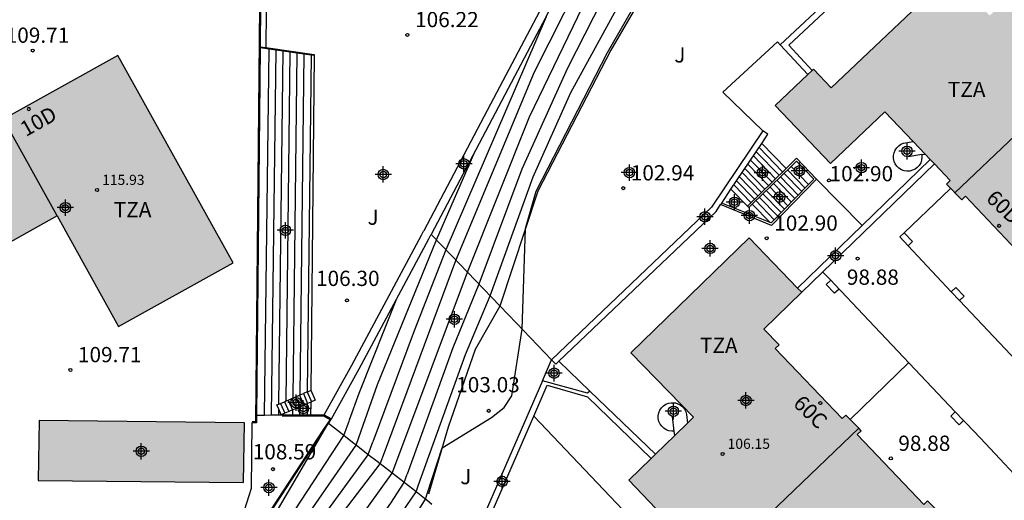
# Model space of a CAD drawing. Units: metres. Extents: x 580644 to 580995, y 4793790 to 4794041.
# Drawn here: x 580904 to 580953, y 4793891 to 4793914 of the extents above; entities that cross this region are included whole.
import ezdxf
from ezdxf.enums import TextEntityAlignment as Align

# ---------------------------------------------------------------- set-up
doc = ezdxf.new("R2010")
doc.units = ezdxf.units.M
for name, color, linetype in [('020104', 34, 'Continuous'), ('020107', 3, 'Continuous'), ('020204', 9, 'Continuous'), ('020308', 9, 'Continuous'), ('050109', 4, 'Continuous'), ('060106', 9, 'Continuous'), ('060117', 9, 'Continuous'), ('060130', 9, 'Continuous'), ('060141', 9, 'Continuous'), ('070105', 6, 'Continuous'), ('070106', 6, 'Continuous'), ('070108', 9, 'Continuous'), ('080110', 9, 'Continuous'), ('080201', 9, 'Continuous'), ('080202', 9, 'Continuous'), ('080303', 9, 'Continuous'), ('080308', 9, 'Continuous'), ('080311', 9, 'Continuous'), ('100301', 7, 'Continuous'), ('220101', 1, 'Continuous'), ('990501', 21, 'Continuous'), ('990505', 151, 'Continuous'), ('C_Edificios', 5, 'Continuous'), ('Centroides', 1, 'Continuous')]:
    doc.layers.add(name, color=color, linetype=linetype)
for name, color, linetype, lineweight in [('020105', 24, 'Continuous', 30), ('080111', 7, 'Continuous', 30), ('080118', 7, 'Continuous', 30)]:
    doc.layers.add(name, color=color, linetype=linetype, lineweight=lineweight)
doc.styles.add('ARIAL', font='arial.ttf', dxfattribs={"height": 1})
doc.styles.add('ARIALI', font='ariali.ttf', dxfattribs={"height": 1})
doc.styles.get("Standard").update_dxf_attribs({"font": 'arial.ttf'})

# ---------------------------------------------------------------- blocks, each defined once
blk = doc.blocks.new('Centroide')
for points in [[(0.402, 0), (-0.402, 0)], [(0, -0.402), (0, 0.402)]]:
    blk.add_lwpolyline(points)
for radius in [0.256, 0.159]:
    blk.add_circle((0, 0), radius)
blk = doc.blocks.new('COTAPU')
blk.add_circle((0, 0), 0.075)
blk = doc.blocks.new('BloquePortal')
blk.add_circle((0, 0), 0.075)
at = {"flags": 5}
blk.add_attdef('INDICE', text='', height=0.75, dxfattribs=at).set_placement((0, 0), align=Align.MIDDLE_CENTER)
blk = doc.blocks.new('PUNTO')
blk.add_circle((0, 0), 0.075)

msp = doc.modelspace()

# ---------------------------------------------------------------- hatches: boundary and pattern name
at = {"layer": '990501'}
for points in [[(580961.63, 4793909.7), (580962.57, 4793910.59), (580959.04, 4793914.3), (580959.83, 4793915.03), (580959.62, 4793915.25), (580956.29, 4793918.76), (580951.86, 4793914.56), (580949.94, 4793916.58), (580949.87, 4793916.51), (580944.07, 4793911.01), (580943.2, 4793911.92), (580943.14, 4793911.86), (580942.92, 4793911.66), (580941.32, 4793910.13), (580944.03, 4793907.28), (580946.71, 4793909.82), (580948.101, 4793908.36), (580948.682, 4793907.75), (580948.94, 4793907.48), (580949.15, 4793907.26), (580949.92, 4793906.44), (580949.73, 4793906.26), (580950.49, 4793905.5), (580950.67, 4793905.67), (580953.45, 4793902.73), (580953.26, 4793902.55), (580954.01, 4793901.79), (580954.19, 4793901.96), (580957.54, 4793898.56), (580957.36, 4793898.38), (580958.11, 4793897.61), (580958.29, 4793897.79), (580961.39, 4793894.63), (580960.02, 4793893.31), (580959.84, 4793893.5), (580959.08, 4793892.75), (580959.11, 4793892.71), (580964.23, 4793887.4), (580964.52, 4793887.68), (580972.13, 4793895.02), (580968.71, 4793898.56), (580969.64, 4793899.46), (580964.86, 4793904.41), (580965.83, 4793905.35), (580965.75, 4793905.43), (580965.54, 4793905.65)], [(580884.99, 4793910.535), (580885.29, 4793910.53), (580885.59, 4793910.525), (580885.89, 4793910.52), (580886.99, 4793910.5), (580887, 4793911.6), (580887.007, 4793911.89), (580887.014, 4793912.18), (580887.02, 4793912.45), (580887.27, 4793912.45), (580891.03, 4793912.39), (580891, 4793910.44), (580892.5, 4793910.42), (580895.536, 4793912.109), (580895.789, 4793912.249), (580895.79, 4793912.25), (580897.34, 4793909.46), (580902.33, 4793912.23), (580903.76, 4793909.67), (580909.01, 4793912.59), (580914.68, 4793902.4), (580909.05, 4793899.27), (580906.03, 4793904.71), (580901.419, 4793902.143), (580901.27, 4793902.06), (580901.01, 4793901.91), (580896.61, 4793899.47), (580896.52, 4793899.42), (580895.79, 4793899.01), (580893.26, 4793903.57), (580890.53, 4793902.05), (580884.89, 4793902.133), (580884.59, 4793902.138), (580879, 4793902.22), (580876.25, 4793903.83), (580873.66, 4793899.4), (580873.01, 4793899.77), (580872.92, 4793899.82), (580868.5, 4793902.38), (580868.244, 4793902.527), (580868.092, 4793902.614), (580863.51, 4793905.25), (580860.39, 4793899.95), (580854.77, 4793903.26), (580858.86, 4793910.24), (580858.71, 4793910.33), (580859.37, 4793911.46), (580859.52, 4793911.37), (580860.65, 4793913.29), (580865.9, 4793910.21), (580867.4, 4793912.76), (580872.32, 4793909.87), (580873.9, 4793912.57), (580877.19, 4793910.65), (580878.82, 4793910.63), (580878.85, 4793912.58), (580882.62, 4793912.52), (580882.87, 4793912.52), (580882.863, 4793912.24), (580882.857, 4793911.95), (580882.85, 4793911.67), (580882.84, 4793910.57), (580884.1, 4793910.55), (580884.4, 4793910.545), (580884.71, 4793910.54)], [(580949.37, 4793889.74), (580949.56, 4793889.92), (580948.81, 4793890.7), (580948.62, 4793890.52), (580945.35, 4793893.96), (580945.54, 4793894.14), (580944.79, 4793894.91), (580944.61, 4793894.74), (580941.32, 4793898.18), (580941.51, 4793898.36), (580940.76, 4793899.14), (580942.63, 4793900.95), (580942.42, 4793901.16), (580940.04, 4793903.62), (580934.22, 4793897.98), (580937.3, 4793894.8), (580937.01, 4793894.517), (580936.38, 4793893.9), (580935.43, 4793892.98), (580935.22, 4793892.77), (580934.12, 4793891.71), (580938.14, 4793887.5), (580938.35, 4793887.28), (580942.04, 4793883.41), (580943.16, 4793884.48), (580944.97, 4793882.59), (580945.9, 4793883.48), (580947.51, 4793881.79), (580945.46, 4793879.83), (580945.563, 4793879.722), (580945.768, 4793879.508), (580950.19, 4793874.87), (580954.15, 4793878.63), (580954.61, 4793878.15), (580960.22, 4793883.5), (580960.51, 4793883.77), (580960.7, 4793883.96), (580959.96, 4793884.74), (580959.77, 4793884.56), (580955.32, 4793889.23), (580955.14, 4793889.42), (580954.37, 4793888.68), (580954.53, 4793888.5), (580952.45, 4793886.49)]]:
    msp.add_hatch(color=256, dxfattribs=at).paths.add_polyline_path(points)
at = {"layer": '990505'}
msp.add_hatch(color=256, dxfattribs=at).paths.add_polyline_path([(580915.23, 4793894.53), (580905.14, 4793894.64), (580905.1, 4793891.7), (580915.19, 4793891.6)])

# ---------------------------------------------------------------- linework, layer by layer
at = {"layer": '020104', "flags": 128}
for points, elevation in [([(580924.223, 4793891.079), (580924.95, 4793893.3), (580927.37, 4793894.79), (580928, 4793895.29), (580928.37, 4793895.85), (580928.88, 4793899.13), (580929.04, 4793904.08), (580929.57, 4793905.93), (580933.07, 4793912.75), (580935.25, 4793916.55), (580935.38, 4793917.07), (580935.02, 4793918.1), (580933.41, 4793920.82)], 103), ([(580922.679, 4793892.528), (580926.19, 4793901.94), (580929.24, 4793909.58), (580932.82, 4793916.99), (580932.89, 4793917.12), (580932.94, 4793917.25), (580932.98, 4793917.39), (580933.01, 4793917.54), (580933.01, 4793917.69), (580932.99, 4793917.84), (580932.96, 4793917.98), (580932.91, 4793918.12), (580932.85, 4793918.25), (580932.77, 4793918.37), (580932.67, 4793918.49)], 104.5), ([(580933.63, 4793917.96), (580933.76, 4793917.23), (580933.67, 4793917), (580931.11, 4793911.98), (580928.87, 4793907), (580926.75, 4793901.35), (580925.48, 4793898.21), (580923.23, 4793892.011)], 104), ([(580923.792, 4793891.484), (580926.09, 4793897.89), (580927.31, 4793900.77), (580929.43, 4793906.62), (580931.28, 4793910.77), (580934.46, 4793916.59), (580934.57, 4793916.86), (580934.6, 4793917.43)], 103.5), ([(580930.06, 4793914.5), (580925.13, 4793903.04), (580923.57, 4793899.06), (580921.55, 4793893.59)], 105.5), ([(580916.22, 4793894.913), (580916.44, 4793912.91)], 109.5), ([(580916.57, 4793894.916), (580916.79, 4793912.861)], 109), ([(580916.93, 4793895.453), (580917.13, 4793912.814)], 108.5), ([(580917.28, 4793895.604), (580917.48, 4793912.765)], 108), ([(580917.97, 4793895.902), (580918.17, 4793912.668)], 107), ([(580918.52, 4793912.62), (580918.32, 4793896.052)], 106.5), ([(580920.971, 4793894.132), (580921.78, 4793896.41), (580924.67, 4793903.53), (580926.56, 4793907.86)], 106), ([(580920.4, 4793894.67), (580920.87, 4793895.98), (580921.54, 4793897.68), (580922.69, 4793900.57)], 106.5), ([(580916.92, 4793894.919), (580916.92, 4793895.2)], 108.5), ([(580917.958, 4793894.92), (580917.963, 4793895.318)], 107), ([(580918.32, 4793895.47), (580918.31, 4793894.92)], 106.5), ([(580917.27, 4793895.019), (580917.27, 4793895.02)], 108), ([(580899.784, 4793861.058), (580902.42, 4793865.53), (580906.87, 4793873.18), (580911.04, 4793880.53), (580915.39, 4793887.73), (580917.72, 4793891.71), (580919.284, 4793894.38)], 107), ([(580920.121, 4793893.902), (580920.399, 4793894.668)], 106.5), ([(580899.91, 4793860.95), (580902.53, 4793864.78), (580903.02, 4793865.61), (580907.53, 4793873.2), (580911.68, 4793880.44), (580915.92, 4793887.49), (580920.12, 4793893.9), (580920.121, 4793893.902)], 106.5), ([(580920.719, 4793893.428), (580920.72, 4793893.43), (580920.97, 4793894.13)], 106), ([(580900.5, 4793860.44), (580902.63, 4793864.03), (580903.62, 4793865.68), (580908.19, 4793873.22), (580912.33, 4793880.35), (580916.46, 4793887.26), (580920.719, 4793893.428)], 106), ([(580921.315, 4793892.963), (580921.32, 4793892.97), (580921.549, 4793893.589)], 105.5), ([(580900.862, 4793860.143), (580902.74, 4793863.28), (580904.22, 4793865.75), (580908.85, 4793873.23), (580912.97, 4793880.26), (580916.99, 4793887.02), (580921.315, 4793892.963)], 105.5), ([(580922.499, 4793892.048), (580922.5, 4793892.05), (580922.679, 4793892.528)], 104.5), ([(580901.885, 4793859.279), (580901.98, 4793859.44), (580902.98, 4793861.7), (580903.36, 4793862.35), (580904.03, 4793863.38), (580910.94, 4793874.08), (580916.84, 4793883.7), (580918.54, 4793886.55), (580922.499, 4793892.048)], 104.5), ([(580923.081, 4793891.594), (580923.23, 4793892.011)], 104), ([(580902.484, 4793858.771), (580903.28, 4793861.04), (580903.81, 4793862.05), (580908.04, 4793868.4), (580911.8, 4793874.02), (580917.15, 4793882.63), (580919.25, 4793886.05), (580922.43, 4793890.58), (580923.08, 4793891.59), (580923.081, 4793891.594)], 104), ([(580923.668, 4793891.137), (580923.67, 4793891.14), (580923.792, 4793891.484)], 103.5), ([(580903.091, 4793858.254), (580903.58, 4793860.26), (580903.68, 4793860.51), (580903.78, 4793860.75), (580903.89, 4793860.99), (580904.01, 4793861.23), (580904.13, 4793861.46), (580904.26, 4793861.69), (580904.4, 4793861.92), (580904.54, 4793862.14), (580904.69, 4793862.35), (580904.84, 4793862.57), (580905, 4793862.78), (580911.34, 4793872.32), (580917.12, 4793881.15), (580920.64, 4793886.69), (580923.668, 4793891.137)], 103.5), ([(580924.132, 4793890.776), (580924.223, 4793891.079)], 103), ([(580903.691, 4793857.746), (580903.99, 4793859.86), (580904.06, 4793860.07), (580904.14, 4793860.28), (580904.22, 4793860.48), (580904.31, 4793860.69), (580904.41, 4793860.89), (580904.51, 4793861.09), (580904.62, 4793861.28), (580904.73, 4793861.48), (580904.84, 4793861.67), (580904.96, 4793861.85), (580905.09, 4793862.04), (580910.36, 4793869.55), (580915.12, 4793876.57), (580919.82, 4793883.87), (580924.13, 4793890.77), (580924.132, 4793890.776)], 103)]:
    msp.add_lwpolyline(points, dxfattribs=dict(at, elevation=elevation))
at = {"layer": '020105', "flags": 128}
for points, elevation in [([(580922.111, 4793893.062), (580925.63, 4793902.52), (580929.48, 4793911.79), (580932.38, 4793917.54), (580932.43, 4793917.62), (580932.46, 4793917.71), (580932.48, 4793917.8), (580932.48, 4793917.9), (580932.46, 4793917.99), (580932.43, 4793918.08), (580932.38, 4793918.16), (580932.32, 4793918.24), (580932.25, 4793918.3), (580932.17, 4793918.34), (580932.1, 4793918.371)], 105), ([(580917.62, 4793895.751), (580917.83, 4793912.716)], 107.5), ([(580917.61, 4793894.92), (580917.613, 4793895.167)], 107.5), ([(580921.908, 4793892.507), (580921.91, 4793892.51), (580922.111, 4793893.062)], 105), ([(580901.285, 4793859.789), (580902.84, 4793862.52), (580904.82, 4793865.82), (580909.5, 4793873.25), (580913.62, 4793880.17), (580917.52, 4793886.79), (580920.1, 4793890.15), (580921.908, 4793892.507)], 105)]:
    msp.add_lwpolyline(points, dxfattribs=dict(at, elevation=elevation))
at = {"layer": '020107', "flags": 128}
msp.add_lwpolyline([(580935.08, 4793917.67), (580935.42, 4793916.98), (580935.37, 4793916.53), (580933.24, 4793912.85), (580929.65, 4793905.93), (580927.78, 4793900.26), (580926.57, 4793898.13), (580925.25, 4793894.32), (580924.284, 4793891.023)], dxfattribs=at)
at = {"layer": '050109', "flags": 128}
msp.add_lwpolyline([(580915.23, 4793894.53), (580905.14, 4793894.64), (580905.1, 4793891.7), (580915.19, 4793891.6)], close=True, dxfattribs=at)
at = {"layer": '060106', "flags": 128}
for points in [[(580850.05, 4793915.6), (580855.08, 4793915.76), (580887.06, 4793915.26), (580897.32, 4793915.15), (580905.99, 4793915.06), (580905.99, 4793915.15), (580907.59, 4793915.13), (580915.98, 4793915.04), (580915.77, 4793894.58), (580915.61, 4793894.58)], [(580941.85, 4793907.04), (580942.37, 4793907.54), (580943.35, 4793906.52)], [(580939.95, 4793905.19), (580941.85, 4793907.04)], [(580943.35, 4793906.52), (580941.14, 4793904.24), (580938.63, 4793905.26)], [(580932.21, 4793896.09), (580930.689, 4793897.561)], [(580917.08, 4793894.87), (580919.14, 4793894.87), (580919.44, 4793894.7), (580919.11, 4793894.22), (580914.91, 4793887.77), (580914.593, 4793887.78)]]:
    msp.add_lwpolyline(points, dxfattribs=at)
at = {"layer": '060117', "flags": 128}
for points in [[(580941.85, 4793907.04), (580940.66, 4793908.27)], [(580948.52, 4793907.73), (580948.53, 4793907.59), (580948.51, 4793907.45), (580948.47, 4793907.31), (580948.4, 4793907.19), (580948.3, 4793907.09), (580948.19, 4793907.01), (580948.06, 4793906.95), (580947.93, 4793906.91), (580947.79, 4793906.91), (580947.65, 4793906.93), (580947.52, 4793906.98), (580947.4, 4793907.05), (580947.3, 4793907.15), (580947.22, 4793907.26), (580947.16, 4793907.39), (580947.13, 4793907.53), (580947.13, 4793907.67), (580947.16, 4793907.81), (580947.21, 4793907.94), (580947.29, 4793908.05), (580947.39, 4793908.15), (580947.5, 4793908.23), (580947.63, 4793908.28), (580948.101, 4793908.36)], [(580948.52, 4793907.73), (580948.682, 4793907.75)], [(580948.52, 4793907.73), (580947.85, 4793907.61)], [(580942.95, 4793906.25), (580942.1, 4793907.14)], [(580939.95, 4793905.19), (580939.14, 4793906.02)], [(580941.07, 4793904.38), (580940.19, 4793905.29)], [(580918.49, 4793896.126), (580918.5, 4793896.13), (580918.71, 4793895.64), (580918.529, 4793895.562)], [(580917.28, 4793895.604), (580917.389, 4793895.651)], [(580917.389, 4793895.651), (580917.57, 4793895.729)], [(580917.389, 4793895.651), (580917.599, 4793895.161)], [(580917.57, 4793895.729), (580917.62, 4793895.751)], [(580917.57, 4793895.729), (580917.78, 4793895.239)], [(580917.62, 4793895.751), (580917.76, 4793895.811)], [(580917.76, 4793895.811), (580917.941, 4793895.889)], [(580917.76, 4793895.811), (580917.963, 4793895.318)], [(580917.941, 4793895.889), (580917.97, 4793895.902)], [(580917.941, 4793895.889), (580918.159, 4793895.402)], [(580917.97, 4793895.902), (580918.13, 4793895.97)], [(580918.32, 4793896.052), (580918.13, 4793895.97)], [(580918.13, 4793895.97), (580918.34, 4793895.48)], [(580918.32, 4793896.052), (580918.49, 4793896.126)], [(580918.32, 4793896.052), (580918.529, 4793895.562)], [(580917.04, 4793894.92), (580916.92, 4793895.2), (580916.83, 4793895.41), (580916.93, 4793895.453), (580917.011, 4793895.488)], [(580917.011, 4793895.488), (580917.2, 4793895.57)], [(580917.011, 4793895.488), (580917.221, 4793894.998)], [(580917.2, 4793895.57), (580917.28, 4793895.604)], [(580917.2, 4793895.57), (580917.41, 4793895.08)], [(580917.599, 4793895.161), (580917.41, 4793895.08)], [(580917.78, 4793895.239), (580917.613, 4793895.167), (580917.613, 4793895.167), (580917.599, 4793895.161)], [(580917.963, 4793895.318), (580917.78, 4793895.239)], [(580918.159, 4793895.402), (580917.963, 4793895.318)], [(580918.34, 4793895.48), (580918.159, 4793895.402)], [(580918.49, 4793895.545), (580918.34, 4793895.48)], [(580918.529, 4793895.562), (580918.49, 4793895.545)], [(580936.354, 4793894.12), (580936.23, 4793894.12), (580936.09, 4793894.14), (580935.96, 4793894.19), (580935.84, 4793894.26), (580935.74, 4793894.36), (580935.66, 4793894.47), (580935.6, 4793894.6), (580935.57, 4793894.74), (580935.57, 4793894.88), (580935.6, 4793895.02), (580935.65, 4793895.15), (580935.73, 4793895.26), (580935.83, 4793895.36), (580935.94, 4793895.44), (580936.07, 4793895.49), (580936.21, 4793895.52), (580936.27, 4793895.52), (580936.41, 4793895.51), (580936.54, 4793895.46), (580936.67, 4793895.4), (580936.77, 4793895.31), (580936.86, 4793895.2), (580936.92, 4793895.07), (580936.96, 4793894.94), (580937.01, 4793894.517)], [(580917.221, 4793894.998), (580917.04, 4793894.92)], [(580917.41, 4793895.08), (580917.27, 4793895.019), (580917.221, 4793894.998)], [(580936.354, 4793894.12), (580936.27, 4793894.84)], [(580936.38, 4793893.9), (580936.354, 4793894.12)]]:
    msp.add_lwpolyline(points, dxfattribs=at)
at = {"layer": '060130', "flags": 128}
for points in [[(580916.34, 4793918.42), (580916.28, 4793912.982)], [(580940.71, 4793908.89), (580938.74, 4793910.79), (580941.43, 4793913.26), (580941.56, 4793913.12)], [(580929.88, 4793896.6), (580930.32, 4793897.63)], [(580929.449, 4793894.851), (580937.27, 4793886.63)]]:
    msp.add_lwpolyline(points, dxfattribs=at)
at = {"layer": '060141', "flags": 128}
for points in [[(580941.506, 4793906.705), (580940.382, 4793907.858)], [(580941.678, 4793906.872), (580940.523, 4793908.067)], [(580941.161, 4793906.369), (580940.108, 4793907.452)], [(580941.333, 4793906.537), (580940.249, 4793907.661)], [(580940.639, 4793905.861), (580939.696, 4793906.844)], [(580940.811, 4793906.029), (580939.829, 4793907.041)], [(580940.989, 4793906.201), (580939.971, 4793907.249)], [(580942.62, 4793905.91), (580941.75, 4793906.801)], [(580942.783, 4793906.077), (580941.922, 4793906.968)], [(580940.294, 4793905.525), (580939.418, 4793906.432)], [(580940.472, 4793905.698), (580939.555, 4793906.635)], [(580942.114, 4793905.386), (580941.231, 4793906.299)], [(580942.281, 4793905.559), (580941.399, 4793906.461)], [(580942.448, 4793905.732), (580941.577, 4793906.633)], [(580940.122, 4793905.358), (580939.281, 4793906.229)], [(580941.779, 4793905.041), (580940.881, 4793905.959)], [(580941.941, 4793905.208), (580941.059, 4793906.131)], [(580941.272, 4793904.517), (580940.363, 4793905.457)], [(580941.44, 4793904.69), (580940.536, 4793905.625)], [(580941.612, 4793904.868), (580940.708, 4793905.792)]]:
    msp.add_lwpolyline(points, dxfattribs=at)
at = {"layer": '070105', "flags": 128}
for points in [[(580941.56, 4793913.12), (580946.87, 4793918.08), (580945.85, 4793918.79), (580947.281, 4793920.929)], [(580946.83, 4793919.72), (580946.26, 4793918.87), (580947.35, 4793918.12), (580941.98, 4793913.1), (580943.14, 4793911.86)], [(580919.15, 4793894.92), (580920.51, 4793897.37), (580923.94, 4793903.76), (580924.04, 4793903.95), (580924.06, 4793903.99), (580927.35, 4793910.22), (580931.56, 4793918.21), (580916.34, 4793918.42)], [(580924.41, 4793903.795), (580924.42, 4793903.81), (580929.62, 4793913.66), (580930.03, 4793914.44), (580930.043, 4793914.465), (580930.065, 4793914.506), (580932.1, 4793918.37)], [(580914.84, 4793915.103), (580916.03, 4793915.09), (580916.01, 4793913.02), (580916.28, 4793912.982)], [(580942.92, 4793911.66), (580941.56, 4793913.12)], [(580916.44, 4793912.91), (580916.01, 4793912.97), (580915.824, 4793894.91)], [(580916.28, 4793912.982), (580918.66, 4793912.65), (580918.66, 4793912.6)], [(580916.79, 4793912.861), (580916.44, 4793912.91)], [(580917.13, 4793912.814), (580916.79, 4793912.861)], [(580917.48, 4793912.765), (580917.13, 4793912.814)], [(580917.83, 4793912.716), (580917.48, 4793912.765)], [(580918.17, 4793912.668), (580917.83, 4793912.716)], [(580918.52, 4793912.62), (580918.17, 4793912.668)], [(580918.66, 4793912.6), (580918.49, 4793896.126)], [(580918.66, 4793912.6), (580918.52, 4793912.62)], [(580940.71, 4793908.89), (580938.18, 4793905.13), (580930.32, 4793897.63)], [(580940.66, 4793908.27), (580940.96, 4793908.72), (580940.71, 4793908.89)], [(580939.14, 4793906.02), (580940.66, 4793908.27)], [(580942.1, 4793907.14), (580942.37, 4793907.4), (580943.22, 4793906.52), (580942.95, 4793906.25)], [(580942.63, 4793900.95), (580949.15, 4793907.26)], [(580948.94, 4793907.48), (580945.599, 4793904.241)], [(580940.19, 4793905.29), (580942.1, 4793907.14)], [(580938.69, 4793905.34), (580939.14, 4793906.02)], [(580942.95, 4793906.25), (580941.12, 4793904.36), (580941.07, 4793904.38)], [(580938.63, 4793905.26), (580938.69, 4793905.34)], [(580941.07, 4793904.38), (580938.69, 4793905.34)], [(580930.689, 4793897.561), (580938.41, 4793904.93), (580938.63, 4793905.26)], [(580939.95, 4793905.19), (580940.02, 4793905.12), (580940.19, 4793905.29)], [(580945.599, 4793904.241), (580942.42, 4793901.16)], [(580919.51, 4793894.73), (580920.87, 4793897.18), (580924.3, 4793903.58), (580924.4, 4793903.78), (580924.41, 4793903.795)], [(580930.32, 4793897.63), (580930.53, 4793897.41), (580930.689, 4793897.561)], [(580929.88, 4793896.6), (580926.58, 4793888.98)], [(580929.449, 4793894.851), (580930.11, 4793896.38), (580932.1, 4793895.81), (580935.22, 4793892.77)], [(580932.21, 4793896.09), (580932.09, 4793895.98), (580929.88, 4793896.6)], [(580935.43, 4793892.98), (580932.21, 4793896.09)], [(580918.49, 4793895.545), (580918.48, 4793894.92)], [(580915.824, 4793894.91), (580915.82, 4793894.53), (580915.6, 4793894.53), (580915.57, 4793891.3), (580914.99, 4793889.49), (580913.97, 4793888.55), (580912.99, 4793888.58), (580912.97, 4793888.14)], [(580915.824, 4793894.91), (580916.22, 4793894.913), (580916.57, 4793894.916), (580916.92, 4793894.919), (580917.04, 4793894.92)], [(580917.04, 4793894.92), (580917.61, 4793894.92), (580917.958, 4793894.92), (580918.31, 4793894.92), (580918.48, 4793894.92)], [(580918.48, 4793894.92), (580919.15, 4793894.92)], [(580919.15, 4793894.92), (580919.51, 4793894.73)], [(580919.36, 4793894.49), (580919.51, 4793894.73)], [(580926.791, 4793888.723), (580929.449, 4793894.851)], [(580915.392, 4793888.414), (580919.16, 4793894.2), (580919.284, 4793894.38)], [(580919.284, 4793894.38), (580919.36, 4793894.49)]]:
    msp.add_lwpolyline(points, dxfattribs=at)
at = {"layer": '070106', "flags": 128}
for points in [[(580944.56, 4793901), (580945.36, 4793900.15)], [(580928.6, 4793899.43), (580927.79, 4793900.28)], [(580950.7, 4793894.51), (580951.4, 4793893.77)]]:
    msp.add_lwpolyline(points, dxfattribs=at)
at = {"layer": '070108', "flags": 128}
for points in [[(580945.599, 4793904.241), (580943.35, 4793906.52)], [(580949.93, 4793906.06), (580947.66, 4793903.87)], [(580927.79, 4793900.28), (580925.4, 4793902.77), (580924.41, 4793903.795)], [(580949.97, 4793900.98), (580947.85, 4793903.23)], [(580943.657, 4793901.944), (580944.05, 4793901.54)], [(580944.46, 4793901.11), (580944.56, 4793901)], [(580955.13, 4793895.52), (580950.38, 4793900.55)], [(580945.36, 4793900.15), (580950.17, 4793895.07)], [(580930.32, 4793897.63), (580928.6, 4793899.43)], [(580945.007, 4793894.687), (580947.879, 4793897.489)], [(580920.121, 4793893.902), (580919.96, 4793894.03), (580919.36, 4793894.49)], [(580950.58, 4793894.64), (580950.7, 4793894.51)], [(580920.719, 4793893.428), (580920.55, 4793893.56), (580920.121, 4793893.902)], [(580951.4, 4793893.77), (580954.02, 4793890.99)], [(580921.315, 4793892.963), (580921.15, 4793893.09), (580920.719, 4793893.428)], [(580921.908, 4793892.507), (580921.75, 4793892.63), (580921.315, 4793892.963)], [(580922.499, 4793892.048), (580922.33, 4793892.18), (580921.908, 4793892.507)], [(580923.081, 4793891.594), (580922.92, 4793891.72), (580922.499, 4793892.048)], [(580923.668, 4793891.137), (580923.51, 4793891.26), (580923.081, 4793891.594)], [(580924.45, 4793890.52), (580924.2, 4793890.72), (580924.132, 4793890.776), (580924.09, 4793890.81), (580923.668, 4793891.137)]]:
    msp.add_lwpolyline(points, dxfattribs=at)
at = {"layer": '080110', "flags": 128}
for points in [[(580950.15, 4793905.84), (580959.04, 4793914.3)], [(580906.03, 4793904.71), (580903.39, 4793909.46), (580903.76, 4793909.67)]]:
    msp.add_lwpolyline(points, dxfattribs=at)
at = {"layer": '080111', "flags": 128}
for points in [[(580949.87, 4793916.51), (580944.07, 4793911.01), (580943.2, 4793911.92), (580943.14, 4793911.86)], [(580906.03, 4793904.71), (580909.05, 4793899.27), (580914.68, 4793902.4), (580909.01, 4793912.59), (580903.76, 4793909.67)], [(580942.92, 4793911.66), (580941.32, 4793910.13), (580944.03, 4793907.28), (580946.71, 4793909.82), (580948.101, 4793908.36)], [(580943.14, 4793911.86), (580942.92, 4793911.66)], [(580948.101, 4793908.36), (580948.682, 4793907.75)], [(580948.682, 4793907.75), (580948.94, 4793907.48)], [(580948.94, 4793907.48), (580949.15, 4793907.26)], [(580949.15, 4793907.26), (580949.92, 4793906.44), (580949.73, 4793906.26), (580950.49, 4793905.5), (580950.67, 4793905.67), (580953.45, 4793902.73), (580953.26, 4793902.55), (580953.672, 4793902.132)], [(580906.03, 4793904.71), (580901.419, 4793902.143)], [(580940.04, 4793903.62), (580934.22, 4793897.98), (580937.3, 4793894.8), (580937.01, 4793894.517)], [(580942.42, 4793901.16), (580940.04, 4793903.62)], [(580942.63, 4793900.95), (580942.42, 4793901.16)], [(580945.422, 4793894.262), (580944.79, 4793894.91), (580944.61, 4793894.74), (580941.32, 4793898.18), (580941.51, 4793898.36), (580940.76, 4793899.14), (580942.63, 4793900.95)], [(580937.01, 4793894.517), (580936.38, 4793893.9)], [(580952.45, 4793886.49), (580949.37, 4793889.74), (580949.56, 4793889.92), (580948.81, 4793890.7), (580948.62, 4793890.52), (580945.35, 4793893.96), (580945.54, 4793894.14), (580945.422, 4793894.262)], [(580936.38, 4793893.9), (580935.43, 4793892.98)], [(580935.22, 4793892.77), (580934.12, 4793891.71), (580938.14, 4793887.5)], [(580935.43, 4793892.98), (580935.22, 4793892.77)]]:
    msp.add_lwpolyline(points, dxfattribs=at)
at = {"layer": '080118', "flags": 128}
msp.add_lwpolyline([(580945.422, 4793894.262), (580938.247, 4793887.388)], dxfattribs=at)
at = {"layer": '220101', "flags": 128}
for points in [[(580947.66, 4793903.87), (580947.44, 4793903.67), (580947.85, 4793903.23), (580948.07, 4793903.44)], [(580944.05, 4793901.54), (580944.46, 4793901.11), (580944.24, 4793900.9), (580943.83, 4793901.33)], [(580950.19, 4793901.19), (580950.6, 4793900.76), (580950.38, 4793900.55), (580949.97, 4793900.98)], [(580950.17, 4793895.07), (580950.58, 4793894.64), (580950.36, 4793894.43), (580949.95, 4793894.86)]]:
    msp.add_lwpolyline(points, close=True, dxfattribs=at)

# ---------------------------------------------------------------- block references
at = {"layer": '020204'}
for p in [(580923.24, 4793913.61, 106.21), (580904.83, 4793912.84, 109.71), (580943.96, 4793906.45, 102.9), (580933.85, 4793906.07, 102.93), (580940.9, 4793903.61, 102.9), (580945.37, 4793902.61, 98.88), (580920.27, 4793900.55, 106.3), (580906.68, 4793897.13, 109.71), (580927.24, 4793895.12, 103.02), (580947, 4793892.78, 98.88), (580916.63, 4793892.25, 108.59)]:
    msp.add_blockref('COTAPU', p, dxfattribs=at)
at = {"layer": '080201'}
for p in [(580907.99, 4793905.98, 115.92), (580938.73, 4793893, 106.15)]:
    msp.add_blockref('PUNTO', p, dxfattribs=at)
at = {"layer": '080202', "xscale": -1, "rotation": 359.2372184872622}
msp.add_blockref('BloquePortal', (580904.637, 4793909.967), dxfattribs=at)
at = {"layer": '080202', "rotation": 359.9987685839998}
for p in [(580952.322, 4793904.218), (580943.537, 4793895.5)]:
    msp.add_blockref('BloquePortal', p, dxfattribs=at)
at = {"layer": 'C_Edificios', "rotation": 359.9987685839998}
for p in [(580906.432, 4793905.112), (580939.881, 4793895.629)]:
    msp.add_blockref('Centroide', p, dxfattribs=at)
at = {"layer": 'Centroides'}
for p, rotation in [((580947.796, 4793907.886), 359.9987685915977), ((580942.51, 4793906.925), 359.9987685839998), ((580945.555, 4793907.079), 359.9987685839998), ((580934.152, 4793906.839), 359.9987685839998), ((580940.69, 4793906.831), 359.9987685915977), ((580941.538, 4793905.637), 359.9987685915977), ((580939.318, 4793905.379), 359.9987685839998), ((580937.867, 4793904.662), 359.9987685839998), ((580940.048, 4793904.722), 359.9987685839998), ((580938.119, 4793903.106), 359.9987685839998), ((580944.288, 4793902.748), 359.9987685839998), ((580925.554, 4793899.621), 359.9987685839998), ((580930.448, 4793896.972), 359.9987685839998), ((580936.317, 4793895.096), 359.9987685915977), ((580927.898, 4793891.649), 359.9987685839998)]:
    msp.add_blockref('Centroide', p, dxfattribs=dict(at, rotation=rotation))
for p in [(580926.018, 4793907.267), (580922.057, 4793906.744), (580917.244, 4793903.997), (580917.767, 4793895.527), (580918.127, 4793895.235), (580910.165, 4793893.13), (580916.435, 4793891.343)]:
    msp.add_blockref('Centroide', p, dxfattribs=at)

# ---------------------------------------------------------------- texts
at = {"layer": '020308', "style": 'ARIAL'}
for s, p in [('106.22', (580923.62, 4793913.99)), ('109.71', (580903.499, 4793913.22)), ('102.94', (580934.22, 4793906.45)), ('102.90', (580943.99, 4793906.41)), ('102.90', (580941.27, 4793903.98)), ('106.30', (580918.75, 4793901.26)), ('98.88', (580944.84, 4793901.32)), ('109.71', (580907.05, 4793897.51)), ('103.03', (580925.64, 4793896.03)), ('98.88', (580947.37, 4793893.15)), ('108.59', (580915.64, 4793892.732))]:
    msp.add_text(s, height=0.75, dxfattribs=at).set_placement(p)
at = {"layer": '080303', "style": 'ARIAL'}
for s, p in [('115.93', (580908.24, 4793906.23)), ('106.15', (580938.98, 4793893.25))]:
    msp.add_text(s, height=0.5, dxfattribs=at).set_placement(p)
at = {"layer": '080308', "style": 'ARIALI'}
for s, rotation, p in [('10D', 29.4935, (580904.49, 4793908.581)), ('60D', 316.2886, (580951.632, 4793905.506)), ('60C', 315.6748, (580942.152, 4793895.423))]:
    msp.add_text(s, height=0.75, rotation=rotation, dxfattribs=at).set_placement(p)
at = {"layer": '080311', "style": 'ARIAL'}
for p in [(580949.8, 4793910.55), (580908.81, 4793904.64), (580937.62, 4793897.96)]:
    msp.add_text('TZA', height=0.75, rotation=359.99, dxfattribs=at).set_placement(p)
at = {"layer": '100301', "style": 'ARIAL'}
for p in [(580936.36, 4793912.25), (580921.28, 4793904.27), (580925.84, 4793891.51)]:
    msp.add_text('J', height=0.75, dxfattribs=at).set_placement(p)

doc.saveas('drawing.dxf')
